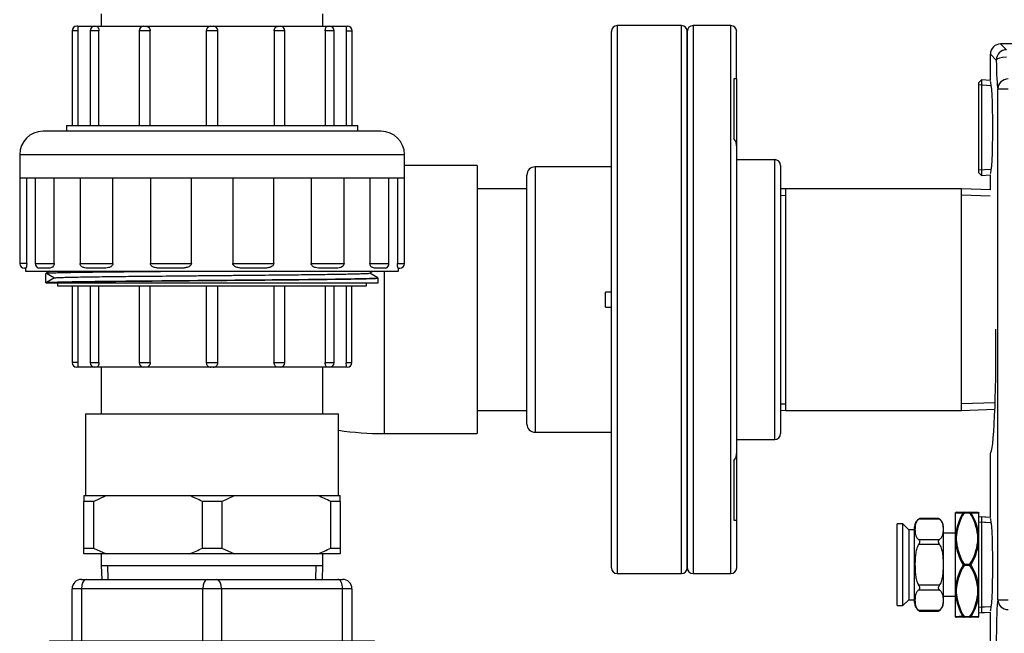
# Model space of a CAD drawing. Units: inches. Extents: x 4 to 224, y 5 to 46.
# Drawn here: x 164 to 175, y 18 to 25 of the extents above; entities that cross this region are included whole.
import ezdxf
from ezdxf.lldxf.tags import DXFTag

# ---------------------------------------------------------------- set-up
doc = ezdxf.new("R2010")
doc.units = ezdxf.units.IN
doc.header["$MEASUREMENT"] = 0
for name, color, linetype in [('BRS20013', 7, 'Continuous'), ('BRS20017', 7, 'Continuous'), ('BRS2400', 7, 'Continuous'), ('BRS2404', 7, 'Continuous'), ('COUPLING_BODY_A', 7, 'Continuous'), ('COUPLING_BOTTOM_', 7, 'Continuous'), ('COUPLING_TOP_B', 7, 'Continuous'), ('CPN0502', 7, 'Continuous'), ('PVC20027', 7, 'Continuous'), ('PVC20028_FLANGE', 7, 'Continuous'), ('PVC20028_NIPPLE', 7, 'Continuous'), ('PVC20038', 7, 'Continuous'), ('PVC40012', 7, 'Continuous'), ('PVC40055', 7, 'Continuous'), ('TST2300', 7, 'Continuous'), ('VAL20007_D', 7, 'Continuous'), ('WTR4400', 7, 'Continuous')]:
    doc.layers.add(name, color=color, linetype=linetype)
tags = doc.linetypes.add('HIDDEN2', pattern=[0.1875, 0.125, -0.0625]).pattern_tags.tags
tags[6:7] = [DXFTag(74, 4), DXFTag(75, 0), DXFTag(340, '0'), DXFTag(46, 0.0), DXFTag(50, 0.0), DXFTag(44, 0.0), DXFTag(45, 0.0)]
tags[4:5] = [DXFTag(74, 4), DXFTag(75, 0), DXFTag(340, '0'), DXFTag(46, 0.0), DXFTag(50, 0.0), DXFTag(44, 0.0), DXFTag(45, 0.0)]

# ---------------------------------------------------------------- blocks, each defined once
blk = doc.blocks.new('SE377')
at = {"layer": 'WTR4400', "color": 7, "linetype": 'Continuous'}
for p, q in [((176.361, 24.799), (174.707, 24.799)), ((174.707, 24.799), (174.77, 24.736)), ((174.66, 24.626), (174.597, 24.689)), ((174.597, 24.408), (174.597, 24.689)), ((174.677, 18.841), (174.677, 24.316)), ((174.677, 24.316), (174.787, 24.316)), ((174.597, 23.236), (174.597, 23.395)), ((174.597, 19.722), (174.597, 20.411)), ((174.677, 18.841), (174.787, 18.841)), ((174.597, 18.158), (174.597, 18.709))]:
    blk.add_line(p, q, dxfattribs=at)
for centre, major_axis, ratio, start_param, end_param in [((174.708, 24.689), (0.078, -0.078), 0.997265, 2.357564, 3.925621), ((174.77, 24.626), (-0.0778, -0.0778), 0.997265, 3.92836, 5.496418), ((174.77, 24.626), (-0.11, -0.002), 0.286349, 4.707903, 6.228535), ((174.683, 24.756), (0, -0.454), 0.052408, -1.280349, -0.244726), ((174.597, 23.902), (0, -0.494), 0.052408, 0.001638, 3.139955), ((174.787, 24.316), (-0.108, -0.023), 0.968952, 4.511783, 6.069899), ((174.597, 21.559), (0, -1.148), 0.052408, 0.001638, 1.729274), ((174.597, 19.216), (0, -0.494), 0.052408, 0.001638, 3.139955), ((174.683, 18.434), (0, -0.422), 0.052408, 3.405366, 6.019412), ((174.787, 18.841), (-0.108, 0.021), 0.96418, 0.198611, 1.755762)]:
    blk.add_ellipse(centre, major_axis=major_axis, ratio=ratio, start_param=start_param, end_param=end_param, dxfattribs=at)
blk = doc.blocks.new('SE384')
at = {"layer": 'BRS2400', "color": 7, "linetype": 'Continuous'}
for p, q in [((174.503, 19.728), (174.503, 18.703)), ((174.597, 19.722), (174.503, 19.728)), ((174.503, 18.703), (174.597, 18.709))]:
    blk.add_line(p, q, dxfattribs=at)
at = {"layer": 'BRS2400', "color": 7, "linetype": 'HIDDEN2'}
for p, q in [((174.594, 19.665), (174.503, 19.671)), ((174.594, 18.766), (174.503, 18.76))]:
    blk.add_line(p, q, dxfattribs=at)
blk = doc.blocks.new('SE385')
at = {"layer": 'BRS2400', "color": 7, "linetype": 'Continuous'}
for p, q in [((174.503, 24.414), (174.472, 24.385)), ((174.472, 23.418), (174.472, 24.385)), ((174.503, 24.414), (174.503, 23.389)), ((174.597, 24.408), (174.503, 24.414)), ((174.472, 23.418), (174.503, 23.389)), ((174.503, 23.389), (174.597, 23.395))]:
    blk.add_line(p, q, dxfattribs=at)
at = {"layer": 'BRS2400', "color": 7, "linetype": 'HIDDEN2'}
for p, q in [((174.594, 24.351), (174.472, 24.359)), ((174.594, 23.452), (174.472, 23.444))]:
    blk.add_line(p, q, dxfattribs=at)
blk = doc.blocks.new('SE409')
at = {"layer": 'VAL20007_D', "color": 7, "linetype": 'Continuous'}
for p, q in [((164.853, 19.059), (164.903, 19.059)), ((164.903, 19.059), (166.203, 19.059)), ((166.203, 19.059), (166.303, 19.059)), ((166.303, 19.059), (167.603, 19.059)), ((167.603, 19.059), (167.653, 19.059)), ((164.753, 18.399), (164.753, 18.959)), ((164.853, 18.959), (164.753, 18.959)), ((164.853, 18.959), (164.853, 18.399)), ((166.153, 18.959), (164.853, 18.959)), ((166.153, 18.399), (166.153, 18.959)), ((166.353, 18.959), (166.153, 18.959)), ((166.353, 18.959), (166.353, 18.399)), ((167.653, 18.959), (166.353, 18.959)), ((167.653, 18.399), (167.653, 18.959)), ((167.753, 18.959), (167.653, 18.959)), ((167.753, 18.959), (167.753, 18.399)), ((164.511, 18.399), (167.996, 18.399)), ((164.511, 18.399), (164.511, 18.299)), ((167.996, 18.299), (167.996, 18.399)), ((164.461, 18.286), (164.454, 18.286)), ((164.491, 18.286), (164.461, 18.286)), ((164.461, 18.286), (164.461, 17.936)), ((168.021, 18.299), (164.486, 18.299)), ((164.486, 18.299), (164.486, 18.286)), ((164.491, 18.286), (164.491, 17.936)), ((168.021, 17.924), (168.021, 18.299)), ((164.491, 17.936), (164.461, 17.936)), ((164.486, 17.936), (164.486, 17.924)), ((168.021, 17.924), (164.486, 17.924)), ((164.486, 17.924), (165.059, 17.076)), ((167.448, 17.076), (168.021, 17.924)), ((165.059, 17.076), (165.847, 17.076)), ((165.059, 17.076), (165.059, 16.746)), ((166.253, 17.076), (165.847, 17.076)), ((166.66, 17.076), (166.253, 17.076)), ((166.66, 17.076), (167.448, 17.076)), ((167.448, 16.611), (167.448, 17.076)), ((165.367, 16.826), (165.401, 16.894)), ((167.106, 16.894), (167.139, 16.826)), ((165.503, 16.809), (165.503, 16.746)), ((167.004, 16.809), (167.004, 16.709)), ((167.106, 16.864), (167.109, 16.857)), ((167.004, 16.709), (166.58, 16.709)), ((167.177, 16.709), (167.091, 16.659)), ((167.928, 15.409), (167.841, 15.359)), ((167.928, 15.209), (167.841, 15.259)), ((167.177, 13.909), (167.091, 13.959)), ((165.503, 13.871), (165.503, 13.809)), ((166.58, 13.909), (167.004, 13.909)), ((167.004, 13.909), (167.004, 13.809)), ((165.757, 13.612), (165.757, 13.559)), ((165.819, 13.559), (165.757, 13.559)), ((166.75, 13.559), (166.688, 13.559)), ((166.75, 13.559), (166.75, 13.612)), ((165.582, 13.509), (165.552, 13.509)), ((165.552, 13.509), (165.552, 13.309)), ((165.582, 13.509), (165.775, 13.509)), ((165.582, 13.509), (165.582, 13.309)), ((165.775, 13.509), (165.989, 13.509)), ((165.989, 13.509), (166.183, 13.509)), ((166.183, 13.309), (166.183, 13.509)), ((166.183, 13.509), (166.324, 13.509)), ((166.324, 13.509), (166.518, 13.509)), ((166.324, 13.509), (166.324, 13.309)), ((166.518, 13.509), (166.731, 13.509)), ((166.731, 13.509), (166.925, 13.509)), ((166.925, 13.309), (166.925, 13.509)), ((166.925, 13.509), (166.954, 13.509)), ((166.954, 13.309), (166.954, 13.509)), ((165.49, 13.184), (165.49, 13.309)), ((165.49, 13.309), (165.537, 13.309)), ((165.537, 13.184), (165.537, 13.309)), ((165.537, 13.309), (166.139, 13.309)), ((166.139, 13.184), (166.139, 13.309)), ((166.139, 13.309), (166.368, 13.309)), ((166.368, 13.184), (166.368, 13.309)), ((166.368, 13.309), (166.969, 13.309)), ((166.969, 13.184), (166.969, 13.309)), ((166.969, 13.309), (167.017, 13.309)), ((167.017, 13.184), (167.017, 13.309)), ((165.49, 13.184), (165.537, 13.184)), ((165.537, 13.184), (166.139, 13.184)), ((166.139, 13.184), (166.368, 13.184)), ((166.368, 13.184), (166.969, 13.184)), ((166.969, 13.184), (167.017, 13.184))]:
    blk.add_line(p, q, dxfattribs=at)
for centre, radius, start, end in [((164.853, 18.959), 0.1, 90, 180), ((167.653, 18.959), 0.1, 0, 90), ((166.26, 15.424), 1.703, 104.0388, 120.3114), ((166.246, 15.422), 1.705, 59.698, 75.9519), ((165.503, 16.609), 0.2, 90, 136.5675), ((167.004, 16.609), 0.2, 30, 90), ((167.004, 16.609), 0.1, 30, 90), ((167.755, 15.309), 0.1, 330, 30), ((167.755, 15.309), 0.2, 330, 30), ((167.004, 14.009), 0.1, 270, 330), ((165.503, 14.009), 0.2, 223.4325, 270), ((167.004, 14.009), 0.2, 270, 330), ((165.707, 13.559), 0.05, 270, 0), ((165.916, 14.598), 1.044, 264.6717, 275.3283), ((166.591, 14.597), 1.043, 264.6677, 275.3323), ((166.8, 13.559), 0.05, 180, 270)]:
    blk.add_arc(centre, radius, start, end, dxfattribs=at)
for centre, major_axis, ratio, start_param, end_param in [((164.903, 18.959), (0, 0.1), 0.5, 0, 1.570796), ((166.203, 18.959), (0, 0.1), 0.5, 0, 1.570796), ((166.303, 18.959), (0, 0.1), 0.5, 4.712389, 6.283185), ((167.603, 18.959), (0, -0.1), 0.5, 1.570796, 3.141593), ((165.83, 17.076), (0.0116, -0.0486), 0.331834, 0, 1.491477), ((166.677, 17.076), (-0.0116, -0.0486), 0.331834, 4.791708, 6.283185), ((165.775, 13.559), (0, 0.05), 0.874906, 3.141593, 4.712389), ((165.989, 13.559), (0, -0.05), 0.484292, 0, 1.549115), ((166.518, 13.559), (0, -0.05), 0.484292, 4.73407, 6.283185), ((166.731, 13.559), (0, -0.05), 0.874906, 4.712389, 6.283185)]:
    blk.add_ellipse(centre, major_axis=major_axis, ratio=ratio, start_param=start_param, end_param=end_param, dxfattribs=at)
for points in [[(165.401, 16.894), (165.403, 16.89), (165.404, 16.886), (165.406, 16.878), (165.407, 16.874), (165.406, 16.867), (165.405, 16.864), (165.402, 16.859), (165.4, 16.857), (165.397, 16.855)], [(167.109, 16.855), (167.107, 16.857), (167.105, 16.859), (167.102, 16.864), (167.101, 16.867), (167.1, 16.874), (167.1, 16.878), (167.102, 16.886), (167.104, 16.89), (167.106, 16.894)]]:
    blk.add_open_spline(points, degree=3, knots=[0, 0, 0, 0, 0.25, 0.25, 0.5, 0.5, 0.75, 0.75, 1, 1, 1, 1], dxfattribs=at)
blk = doc.blocks.new('SE413')
at = {"layer": 'COUPLING_BODY_A', "color": 7, "linetype": 'Continuous'}
for p, q in [((168.066, 23.863), (164.441, 23.863)), ((164.191, 23.613), (168.316, 23.613)), ((164.191, 23.613), (164.191, 23.363)), ((168.316, 23.363), (168.316, 23.613)), ((164.191, 23.363), (164.395, 23.363)), ((164.191, 23.363), (164.191, 22.444)), ((164.266, 22.444), (164.266, 23.363)), ((164.358, 23.363), (164.358, 22.444)), ((164.395, 23.363), (164.967, 23.363)), ((164.561, 22.444), (164.561, 23.363)), ((164.838, 23.363), (164.838, 22.444)), ((164.967, 23.363), (165.794, 23.363)), ((165.191, 22.444), (165.191, 23.363)), ((165.592, 23.363), (165.592, 22.444)), ((165.794, 23.363), (166.712, 23.363)), ((166.031, 22.444), (166.031, 23.363)), ((166.476, 23.363), (166.476, 22.444)), ((166.712, 23.363), (167.539, 23.363)), ((166.915, 22.444), (166.915, 23.363)), ((167.316, 23.363), (167.316, 22.444)), ((167.539, 23.363), (168.112, 23.363)), ((167.669, 22.444), (167.669, 23.363)), ((167.946, 23.363), (167.946, 22.444)), ((168.112, 23.363), (168.316, 23.363)), ((168.149, 22.444), (168.149, 23.363)), ((168.241, 23.363), (168.241, 22.444)), ((168.316, 22.444), (168.316, 23.363)), ((164.266, 22.444), (164.191, 22.444)), ((164.256, 22.394), (164.241, 22.394)), ((164.253, 22.394), (164.253, 22.363)), ((164.358, 22.444), (164.561, 22.444)), ((164.496, 22.394), (164.411, 22.394)), ((164.838, 22.444), (165.191, 22.444)), ((165.084, 22.394), (164.932, 22.394)), ((165.592, 22.444), (166.031, 22.444)), ((165.904, 22.394), (165.714, 22.394)), ((166.476, 22.444), (166.915, 22.444)), ((166.793, 22.394), (166.603, 22.394)), ((167.316, 22.444), (167.669, 22.444)), ((167.575, 22.394), (167.423, 22.394)), ((167.946, 22.444), (168.149, 22.444)), ((168.095, 22.394), (168.011, 22.394)), ((168.241, 22.444), (168.316, 22.444)), ((168.251, 22.394), (168.266, 22.394)), ((168.253, 22.363), (168.253, 22.394)), ((164.253, 22.363), (168.253, 22.363))]:
    blk.add_line(p, q, dxfattribs=at)
for centre, radius, start, end in [((164.441, 23.613), 0.25, 90, 180), ((168.066, 23.613), 0.25, 0, 90), ((164.241, 22.444), 0.05, 180, 270), ((164.408, 22.444), 0.05, 180, 251.6071), ((168.099, 22.444), 0.05, 288.5553, 0), ((168.266, 22.444), 0.05, 270, 0)]:
    blk.add_arc(centre, radius, start, end, dxfattribs=at)
for points, knots in [([(164.266, 22.444), (164.266, 22.438), (164.266, 22.432), (164.265, 22.422), (164.265, 22.418), (164.263, 22.408), (164.262, 22.404), (164.26, 22.398), (164.259, 22.396), (164.257, 22.394), (164.256, 22.394), (164.256, 22.394)], [0, 0, 0, 0, 0.125, 0.125, 0.25, 0.25, 0.5, 0.5, 0.75, 0.75, 1, 1, 1, 1]), ([(164.411, 22.394), (164.407, 22.394), (164.402, 22.394), (164.396, 22.396), (164.394, 22.396), (164.392, 22.397)], [0, 0, 0, 0, 0.25, 0.25, 0.3430901, 0.3430901, 0.3430901, 0.3430901]), ([(164.561, 22.444), (164.561, 22.438), (164.559, 22.432), (164.555, 22.422), (164.553, 22.418), (164.545, 22.408), (164.538, 22.404), (164.526, 22.398), (164.52, 22.396), (164.508, 22.394), (164.502, 22.394), (164.496, 22.394)], [0, 0, 0, 0, 0.125, 0.125, 0.25, 0.25, 0.5, 0.5, 0.75, 0.75, 1, 1, 1, 1]), ([(164.932, 22.394), (164.923, 22.394), (164.913, 22.394), (164.895, 22.396), (164.886, 22.398), (164.873, 22.402), (164.869, 22.404), (164.86, 22.408), (164.856, 22.411), (164.849, 22.418), (164.845, 22.422), (164.84, 22.432), (164.838, 22.438), (164.838, 22.444)], [0, 0, 0, 0, 0.25, 0.25, 0.5, 0.5, 0.625, 0.625, 0.75, 0.75, 0.875, 0.875, 1, 1, 1, 1]), ([(165.191, 22.444), (165.191, 22.438), (165.188, 22.432), (165.182, 22.422), (165.178, 22.418), (165.165, 22.408), (165.155, 22.404), (165.134, 22.398), (165.124, 22.396), (165.104, 22.394), (165.094, 22.394), (165.084, 22.394)], [0, 0, 0, 0, 0.125, 0.125, 0.25, 0.25, 0.5, 0.5, 0.75, 0.75, 1, 1, 1, 1]), ([(165.714, 22.394), (165.702, 22.394), (165.69, 22.394), (165.667, 22.396), (165.655, 22.398), (165.638, 22.402), (165.632, 22.404), (165.621, 22.408), (165.615, 22.411), (165.606, 22.418), (165.601, 22.422), (165.594, 22.432), (165.592, 22.438), (165.592, 22.444)], [0, 0, 0, 0, 0.25, 0.25, 0.5, 0.5, 0.625, 0.625, 0.75, 0.75, 0.875, 0.875, 1, 1, 1, 1]), ([(166.031, 22.444), (166.031, 22.438), (166.028, 22.432), (166.021, 22.422), (166.016, 22.418), (166, 22.408), (165.988, 22.404), (165.965, 22.398), (165.952, 22.396), (165.928, 22.394), (165.916, 22.394), (165.904, 22.394)], [0, 0, 0, 0, 0.125, 0.125, 0.25, 0.25, 0.5, 0.5, 0.75, 0.75, 1, 1, 1, 1]), ([(166.603, 22.394), (166.591, 22.394), (166.579, 22.394), (166.554, 22.396), (166.542, 22.398), (166.524, 22.402), (166.518, 22.404), (166.507, 22.408), (166.501, 22.411), (166.491, 22.418), (166.486, 22.422), (166.478, 22.432), (166.476, 22.438), (166.476, 22.444)], [0, 0, 0, 0, 0.25, 0.25, 0.5, 0.5, 0.625, 0.625, 0.75, 0.75, 0.875, 0.875, 1, 1, 1, 1]), ([(166.915, 22.444), (166.915, 22.438), (166.913, 22.432), (166.906, 22.422), (166.901, 22.418), (166.886, 22.408), (166.875, 22.404), (166.852, 22.398), (166.84, 22.396), (166.817, 22.394), (166.805, 22.394), (166.793, 22.394)], [0, 0, 0, 0, 0.125, 0.125, 0.25, 0.25, 0.5, 0.5, 0.75, 0.75, 1, 1, 1, 1]), ([(167.423, 22.394), (167.413, 22.394), (167.403, 22.394), (167.383, 22.396), (167.372, 22.398), (167.357, 22.402), (167.352, 22.404), (167.342, 22.408), (167.338, 22.411), (167.329, 22.418), (167.325, 22.422), (167.318, 22.432), (167.316, 22.438), (167.316, 22.444)], [0, 0, 0, 0, 0.25, 0.25, 0.5, 0.5, 0.625, 0.625, 0.75, 0.75, 0.875, 0.875, 1, 1, 1, 1]), ([(167.669, 22.444), (167.669, 22.438), (167.667, 22.432), (167.661, 22.422), (167.658, 22.418), (167.647, 22.408), (167.638, 22.404), (167.621, 22.398), (167.612, 22.396), (167.593, 22.394), (167.584, 22.394), (167.575, 22.394)], [0, 0, 0, 0, 0.125, 0.125, 0.25, 0.25, 0.5, 0.5, 0.75, 0.75, 1, 1, 1, 1]), ([(168.011, 22.394), (168.005, 22.394), (167.999, 22.394), (167.987, 22.396), (167.981, 22.398), (167.972, 22.402), (167.968, 22.404), (167.962, 22.408), (167.959, 22.411), (167.954, 22.418), (167.951, 22.422), (167.947, 22.432), (167.946, 22.438), (167.946, 22.444)], [0, 0, 0, 0, 0.25, 0.25, 0.5, 0.5, 0.625, 0.625, 0.75, 0.75, 0.875, 0.875, 1, 1, 1, 1]), ([(168.115, 22.397), (168.113, 22.396), (168.111, 22.396), (168.105, 22.394), (168.1, 22.394), (168.095, 22.394)], [0.6575294, 0.6575294, 0.6575294, 0.6575294, 0.75, 0.75, 1, 1, 1, 1]), ([(168.251, 22.394), (168.25, 22.394), (168.25, 22.394), (168.248, 22.396), (168.247, 22.398), (168.246, 22.402), (168.245, 22.404), (168.244, 22.408), (168.243, 22.411), (168.242, 22.418), (168.242, 22.422), (168.241, 22.432), (168.241, 22.438), (168.241, 22.444)], [0, 0, 0, 0, 0.25, 0.25, 0.5, 0.5, 0.625, 0.625, 0.75, 0.75, 0.875, 0.875, 1, 1, 1, 1])]:
    blk.add_open_spline(points, degree=3, knots=knots, dxfattribs=at)
blk = doc.blocks.new('SE414')
at = {"layer": 'COUPLING_TOP_B', "color": 7, "linetype": 'Continuous'}
for p, q in [((164.817, 24.938), (164.753, 24.938)), ((164.753, 24.938), (164.753, 23.925)), ((164.815, 24.988), (164.803, 24.988)), ((164.815, 24.988), (164.996, 24.988)), ((164.817, 23.925), (164.817, 24.938)), ((165.04, 24.938), (164.946, 24.938)), ((164.946, 24.938), (164.946, 23.925)), ((164.996, 24.988), (165.014, 24.988)), ((165.014, 24.988), (165.524, 24.988)), ((165.04, 23.925), (165.04, 24.938)), ((165.589, 24.938), (165.472, 24.938)), ((165.472, 24.938), (165.472, 23.925)), ((165.522, 24.988), (165.545, 24.988)), ((165.545, 24.988), (166.241, 24.988)), ((165.589, 23.925), (165.589, 24.938)), ((166.316, 24.938), (166.191, 24.938)), ((166.191, 24.938), (166.191, 23.925)), ((166.241, 24.988), (166.266, 24.988)), ((166.266, 24.988), (166.962, 24.988)), ((166.316, 23.925), (166.316, 24.938)), ((166.918, 24.938), (166.918, 23.925)), ((167.035, 24.938), (166.918, 24.938)), ((166.962, 24.988), (166.985, 24.988)), ((166.983, 24.988), (167.492, 24.988)), ((167.035, 23.925), (167.035, 24.938)), ((167.466, 24.938), (167.466, 23.925)), ((167.561, 24.938), (167.466, 24.938)), ((167.492, 24.988), (167.511, 24.988)), ((167.511, 24.988), (167.691, 24.988)), ((167.561, 23.925), (167.561, 24.938)), ((167.69, 24.938), (167.69, 23.925)), ((167.69, 24.938), (167.754, 24.938)), ((167.691, 24.988), (167.704, 24.988)), ((167.754, 23.925), (167.754, 24.938)), ((164.691, 23.925), (167.816, 23.925)), ((164.691, 23.925), (164.691, 23.863)), ((167.816, 23.863), (167.816, 23.925))]:
    blk.add_line(p, q, dxfattribs=at)
for centre, radius, start, end in [((164.803, 24.938), 0.05, 90, 180), ((164.036, 24.943), 0.781, 359.6588, 3.3288), ((164.996, 24.938), 0.05, 90, 180), ((165.522, 24.938), 0.05, 90, 180), ((166.241, 24.938), 0.05, 90.0025, 180.0143), ((166.266, 24.938), 0.05, 359.9851, 89.9982), ((166.985, 24.938), 0.05, 0, 90), ((167.511, 24.938), 0.05, 0, 90), ((168.494, 24.942), 0.804, 176.7231, 180.2893), ((167.704, 24.938), 0.05, 0, 90)]:
    blk.add_arc(centre, radius, start, end, dxfattribs=at)
for points, knots in [([(165.014, 24.988), (165.018, 24.988), (165.021, 24.987), (165.027, 24.982), (165.03, 24.978), (165.035, 24.969), (165.037, 24.963), (165.04, 24.951), (165.04, 24.945), (165.04, 24.938)], [0, 0, 0, 0, 0.25, 0.25, 0.5, 0.5, 0.75, 0.75, 1, 1, 1, 1]), ([(165.545, 24.988), (165.551, 24.988), (165.557, 24.987), (165.567, 24.982), (165.572, 24.978), (165.58, 24.969), (165.584, 24.963), (165.588, 24.951), (165.589, 24.945), (165.589, 24.938)], [0, 0, 0, 0, 0.25, 0.25, 0.5, 0.5, 0.75, 0.75, 1, 1, 1, 1]), ([(166.918, 24.938), (166.918, 24.945), (166.919, 24.951), (166.922, 24.96), (166.923, 24.963), (166.927, 24.968), (166.929, 24.971), (166.935, 24.978), (166.94, 24.982), (166.95, 24.987), (166.956, 24.988), (166.962, 24.988)], [0, 0, 0, 0, 0.25, 0.25, 0.375, 0.375, 0.5, 0.5, 0.75, 0.75, 1, 1, 1, 1]), ([(167.466, 24.938), (167.466, 24.945), (167.467, 24.951), (167.469, 24.96), (167.47, 24.963), (167.472, 24.968), (167.473, 24.971), (167.477, 24.978), (167.479, 24.982), (167.486, 24.987), (167.489, 24.988), (167.492, 24.988)], [0, 0, 0, 0, 0.25, 0.25, 0.375, 0.375, 0.5, 0.5, 0.75, 0.75, 1, 1, 1, 1])]:
    blk.add_open_spline(points, degree=3, knots=knots, dxfattribs=at)
blk = doc.blocks.new('SE415')
at = {"layer": 'COUPLING_BOTTOM_', "color": 7, "linetype": 'Continuous'}
for p, q in [((164.478, 22.341), (164.472, 22.338)), ((164.472, 22.238), (164.472, 22.338)), ((164.515, 22.363), (164.478, 22.341)), ((164.478, 22.341), (164.564, 22.291)), ((164.565, 22.291), (164.478, 22.241)), ((167.942, 22.341), (167.98, 22.363)), ((168.029, 22.291), (167.943, 22.341)), ((168.035, 22.238), (168.035, 22.288)), ((164.472, 22.238), (168.035, 22.238)), ((164.597, 22.238), (164.597, 22.207)), ((164.597, 22.207), (167.91, 22.207)), ((164.753, 22.207), (164.753, 21.382)), ((164.817, 21.382), (164.817, 22.207)), ((164.946, 22.207), (164.946, 21.382)), ((165.041, 21.382), (165.041, 22.207)), ((165.472, 22.207), (165.472, 21.382)), ((165.589, 21.382), (165.589, 22.207)), ((166.191, 22.207), (166.191, 21.382)), ((166.316, 21.382), (166.316, 22.207)), ((166.917, 22.207), (166.917, 21.382)), ((167.035, 21.382), (167.035, 22.207)), ((167.466, 22.207), (167.466, 21.382)), ((167.561, 21.382), (167.561, 22.207)), ((167.69, 22.207), (167.69, 21.382)), ((167.753, 21.382), (167.753, 22.207)), ((167.91, 22.207), (167.91, 22.238)), ((164.817, 21.382), (164.753, 21.382)), ((164.816, 21.332), (164.803, 21.332)), ((164.996, 21.332), (164.816, 21.332)), ((164.946, 21.382), (165.041, 21.382)), ((165.015, 21.332), (164.996, 21.332)), ((165.524, 21.332), (165.015, 21.332)), ((165.472, 21.382), (165.589, 21.382)), ((165.546, 21.332), (165.522, 21.332)), ((166.241, 21.332), (165.546, 21.332)), ((166.191, 21.382), (166.316, 21.382)), ((166.266, 21.332), (166.241, 21.332)), ((166.961, 21.332), (166.266, 21.332)), ((166.917, 21.382), (167.035, 21.382)), ((166.985, 21.332), (166.961, 21.332)), ((167.492, 21.332), (166.983, 21.332)), ((167.466, 21.382), (167.561, 21.382)), ((167.511, 21.332), (167.492, 21.332)), ((167.691, 21.332), (167.511, 21.332)), ((167.69, 21.382), (167.753, 21.382)), ((167.703, 21.332), (167.691, 21.332))]:
    blk.add_line(p, q, dxfattribs=at)
for centre, radius, start, end in [((164.803, 21.382), 0.05, 180, 270), ((164.014, 21.378), 0.803, 356.7219, 0.2894), ((164.996, 21.382), 0.05, 180, 270), ((165.522, 21.382), 0.05, 180, 270), ((166.241, 21.382), 0.05, 179.9851, 269.9982), ((166.266, 21.382), 0.05, 270.0025, 0.0143), ((166.985, 21.382), 0.05, 270, 0), ((167.511, 21.382), 0.05, 270, 0), ((168.47, 21.377), 0.781, 179.6587, 183.33), ((167.703, 21.382), 0.05, 270, 0)]:
    blk.add_arc(centre, radius, start, end, dxfattribs=at)
for points, weights, knots in [([(164.472, 22.238), (164.491, 22.246), (165.363, 22.255), (166.253, 22.263), (167.144, 22.271), (168.035, 22.28), (168.035, 22.288), (168.035, 22.288), (168.034, 22.288)], [0.995210266274, 0.86846468266, 1, 0.866025403784, 1, 0.866025403784, 1, 0.998123501312, 0.99629956852], [0.0030345, 0.0030345, 0.0030345, 0.1666667, 0.1666667, 0.3333333, 0.3333333, 0.5, 0.5, 0.5023344, 0.5023344, 0.5023344]), ([(164.478, 22.341), (164.492, 22.35), (165.366, 22.358), (165.62, 22.36), (165.908, 22.363)], [0.996258810265, 0.867922872305, 1, 0.957585495997, 0.94202668256], [0.00051405, 0.00051405, 0.00051405, 0.03629539, 0.03629539, 0.047786, 0.047786, 0.047786]), ([(164.478, 22.241), (164.496, 22.25), (165.366, 22.258), (166.253, 22.266), (167.141, 22.274), (168.029, 22.283), (168.029, 22.291), (168.029, 22.291), (168.029, 22.291)], [0.99527712392, 0.868429999875, 1, 0.866025403784, 1, 0.866025403784, 1, 0.998159986129, 0.996370513946], [0.0029914, 0.0029914, 0.0029914, 0.1666667, 0.1666667, 0.3333333, 0.3333333, 0.5, 0.5, 0.502289, 0.502289, 0.502289]), ([(164.565, 22.291), (164.579, 22.3), (165.409, 22.308), (166.253, 22.316), (167.098, 22.324), (167.928, 22.333), (167.942, 22.341)], [0.996151948025, 0.867977884271, 1, 0.866025403784, 1, 0.867979117706, 0.996149553079], [0.00047701, 0.00047701, 0.00047701, 0.03273139, 0.03273139, 0.06546278, 0.06546278, 0.09771686, 0.09771686, 0.09771686])]:
    blk.add_rational_spline(points, weights, degree=2, knots=knots, dxfattribs=at)
for points, knots in [([(165.041, 21.382), (165.041, 21.375), (165.04, 21.369), (165.038, 21.36), (165.037, 21.357), (165.035, 21.351), (165.034, 21.349), (165.031, 21.342), (165.028, 21.338), (165.022, 21.333), (165.018, 21.332), (165.015, 21.332)], [0, 0, 0, 0, 0.25, 0.25, 0.375, 0.375, 0.5, 0.5, 0.75, 0.75, 1, 1, 1, 1]), ([(165.589, 21.382), (165.589, 21.375), (165.588, 21.369), (165.585, 21.36), (165.584, 21.357), (165.58, 21.351), (165.579, 21.349), (165.572, 21.342), (165.568, 21.338), (165.557, 21.333), (165.551, 21.332), (165.546, 21.332)], [0, 0, 0, 0, 0.25, 0.25, 0.375, 0.375, 0.5, 0.5, 0.75, 0.75, 1, 1, 1, 1]), ([(166.961, 21.332), (166.956, 21.332), (166.95, 21.333), (166.939, 21.338), (166.934, 21.342), (166.926, 21.351), (166.923, 21.356), (166.919, 21.369), (166.917, 21.375), (166.917, 21.382)], [0, 0, 0, 0, 0.25, 0.25, 0.5, 0.5, 0.75, 0.75, 1, 1, 1, 1]), ([(167.492, 21.332), (167.489, 21.332), (167.485, 21.333), (167.479, 21.338), (167.476, 21.342), (167.471, 21.351), (167.469, 21.356), (167.467, 21.369), (167.466, 21.375), (167.466, 21.382)], [0, 0, 0, 0, 0.25, 0.25, 0.5, 0.5, 0.75, 0.75, 1, 1, 1, 1])]:
    blk.add_open_spline(points, degree=3, knots=knots, dxfattribs=at)
blk = doc.blocks.new('SE416')
at = {"layer": 'PVC40012', "color": 7, "linetype": 'Continuous'}
for p, q in [((165.066, 25.121), (165.066, 24.988)), ((167.441, 24.988), (167.441, 25.121))]:
    blk.add_line(p, q, dxfattribs=at)
blk = doc.blocks.new('SE429')
at = {"layer": 'PVC20027', "color": 7, "linetype": 'Continuous'}
for p, q in [((169.097, 23.496), (168.316, 23.496)), ((169.097, 23.496), (169.097, 20.621)), ((168.097, 22.363), (168.097, 20.621)), ((168.097, 20.621), (169.097, 20.621))]:
    blk.add_line(p, q, dxfattribs=at)
blk.add_arc((168.097, 23.902), 3.281, 261.4338, 270, dxfattribs=at)
blk = doc.blocks.new('SE430')
at = {"layer": 'PVC40055', "color": 7, "linetype": 'Continuous'}
for p, q in [((169.629, 23.246), (169.097, 23.246)), ((169.097, 20.871), (169.629, 20.871))]:
    blk.add_line(p, q, dxfattribs=at)
blk = doc.blocks.new('SE431')
at = {"layer": 'PVC20028_FLANGE', "color": 7, "linetype": 'Continuous'}
for p, q in [((170.535, 19.183), (170.535, 24.933)), ((170.597, 24.996), (170.597, 19.121)), ((171.285, 24.996), (170.597, 24.996)), ((171.285, 19.121), (171.285, 24.996)), ((171.347, 24.933), (171.347, 19.183)), ((170.597, 19.121), (171.285, 19.121))]:
    blk.add_line(p, q, dxfattribs=at)
for centre, start, end in [((170.597, 24.933), 90, 180), ((171.285, 24.933), 0, 90), ((170.597, 19.183), 180, 270), ((171.285, 19.183), 270, 0)]:
    blk.add_arc(centre, 0.0625, start, end, dxfattribs=at)
blk = doc.blocks.new('SE432')
at = {"layer": 'PVC20028_NIPPLE', "color": 7, "linetype": 'Continuous'}
for p, q in [((169.716, 23.48), (169.716, 20.637)), ((170.535, 23.48), (169.716, 23.48)), ((169.629, 20.724), (169.629, 23.393)), ((170.472, 21.978), (170.472, 22.138)), ((170.535, 22.138), (170.472, 22.138)), ((170.472, 21.978), (170.535, 21.978)), ((169.716, 20.637), (170.535, 20.637))]:
    blk.add_line(p, q, dxfattribs=at)
for centre, start, end in [((169.716, 23.393), 90, 180), ((169.716, 20.724), 180, 270)]:
    blk.add_arc(centre, 0.0875, start, end, dxfattribs=at)
blk = doc.blocks.new('SE438')
at = {"layer": 'PVC20038', "color": 7, "linetype": 'Continuous'}
for p, q in [((165.066, 21.332), (165.066, 20.832)), ((167.441, 20.832), (167.441, 21.332)), ((164.898, 20.832), (167.608, 20.832)), ((164.898, 20.832), (164.898, 19.958)), ((167.608, 19.958), (167.608, 20.832)), ((164.878, 19.957), (165.119, 19.957)), ((164.878, 19.957), (164.878, 19.894)), ((164.898, 19.958), (167.608, 19.958)), ((164.982, 19.894), (165.119, 19.957)), ((165.019, 19.958), (165.019, 19.957)), ((165.119, 19.957), (166.012, 19.957)), ((166.012, 19.957), (166.494, 19.957)), ((166.357, 19.894), (166.494, 19.957)), ((166.494, 19.957), (167.387, 19.957)), ((167.387, 19.957), (167.628, 19.957)), ((167.488, 19.957), (167.488, 19.958)), ((167.628, 19.894), (167.628, 19.957)), ((164.878, 19.395), (164.878, 19.894)), ((164.982, 19.894), (164.878, 19.894)), ((164.982, 19.894), (164.982, 19.395)), ((166.15, 19.395), (166.15, 19.894)), ((166.357, 19.894), (166.15, 19.894)), ((166.357, 19.894), (166.357, 19.395)), ((167.525, 19.395), (167.525, 19.894)), ((167.628, 19.894), (167.525, 19.894)), ((167.628, 19.894), (167.628, 19.395)), ((164.878, 19.395), (164.982, 19.395)), ((164.878, 19.332), (164.878, 19.395)), ((165.119, 19.332), (164.878, 19.332)), ((164.982, 19.395), (165.119, 19.332)), ((165.066, 19.332), (165.066, 19.207)), ((166.012, 19.332), (165.119, 19.332)), ((166.494, 19.332), (166.012, 19.332)), ((166.15, 19.395), (166.357, 19.395)), ((166.357, 19.395), (166.494, 19.332)), ((167.387, 19.332), (166.494, 19.332)), ((167.628, 19.332), (167.387, 19.332)), ((167.441, 19.207), (167.441, 19.332)), ((167.525, 19.395), (167.628, 19.395)), ((167.628, 19.395), (167.628, 19.332)), ((165.066, 19.207), (167.441, 19.207)), ((165.066, 19.207), (165.071, 19.059)), ((167.436, 19.059), (167.441, 19.207))]:
    blk.add_line(p, q, dxfattribs=at)
at = {"layer": 'PVC20038', "color": 7, "linetype": 'HIDDEN2'}
for p, q in [((165.14, 19.061), (165.136, 19.207)), ((167.367, 19.061), (167.371, 19.207))]:
    blk.add_line(p, q, dxfattribs=at)
at = {"layer": 'PVC20038', "color": 7, "linetype": 'Continuous'}
for centre, start, end in [((165.341, 18.309), 62.9526, 67.8267), ((166.716, 18.309), 62.9526, 67.8267), ((165.341, 20.979), 292.1733, 297.0474), ((166.716, 20.979), 292.1733, 297.0474)]:
    blk.add_arc(centre, 1.779, start, end, dxfattribs=at)
blk = doc.blocks.new('SE439')
at = {"layer": 'BRS20013', "color": 7, "linetype": 'Continuous'}
blk.add_open_spline([(171.846, 19.693), (171.852, 19.693), (171.857, 19.692), (171.864, 19.692), (171.867, 19.692), (171.87, 19.692), (171.871, 19.692), (171.871, 19.692)], degree=3, knots=[0, 0, 0, 0, 0.25, 0.25, 0.5, 0.5, 0.540206, 0.540206, 0.540206, 0.540206], dxfattribs=at)
blk.add_open_spline([(171.876, 19.692), (171.877, 19.692), (171.877, 19.693), (171.877, 19.693)], degree=3, dxfattribs=at)
blk = doc.blocks.new('SE440')
at = {"layer": 'BRS20013', "color": 7, "linetype": 'Continuous'}
for p, q in [((171.347, 19.183), (171.347, 24.933)), ((171.41, 24.996), (171.41, 19.121)), ((171.815, 24.996), (171.41, 24.996)), ((171.815, 19.121), (171.815, 24.996)), ((171.877, 24.424), (171.877, 24.933)), ((171.846, 24.424), (171.846, 23.786)), ((171.877, 24.424), (171.877, 23.692)), ((171.877, 23.693), (171.877, 20.424)), ((172.285, 23.558), (171.877, 23.558)), ((172.285, 20.558), (172.285, 23.558)), ((172.347, 23.496), (172.347, 20.621)), ((171.877, 20.558), (172.285, 20.558)), ((171.877, 20.424), (171.877, 19.693)), ((171.846, 20.33), (171.846, 19.693)), ((171.877, 19.693), (171.877, 19.183)), ((171.41, 19.121), (171.815, 19.121))]:
    blk.add_line(p, q, dxfattribs=at)
for centre, radius, start, end in [((171.41, 24.933), 0.0625, 90, 180), ((171.815, 24.933), 0.0625, 0, 90), ((171.733, 23.696), 0.145, 358.4858, 38.3788), ((172.285, 23.496), 0.0625, 0, 90), ((172.285, 20.621), 0.0625, 270, 0), ((171.733, 20.42), 0.145, 321.6211, 1.5142), ((171.41, 19.183), 0.0625, 180, 270), ((171.815, 19.183), 0.0625, 270, 0)]:
    blk.add_arc(centre, radius, start, end, dxfattribs=at)
blk.add_open_spline([(171.877, 24.424), (171.877, 24.424), (171.877, 24.425), (171.874, 24.425), (171.872, 24.425), (171.867, 24.425), (171.864, 24.425), (171.857, 24.424), (171.852, 24.424), (171.846, 24.424)], degree=3, knots=[0, 0, 0, 0, 0.25, 0.25, 0.5, 0.5, 0.75, 0.75, 1, 1, 1, 1], dxfattribs=at)
blk = doc.blocks.new('SE441')
at = {"layer": 'BRS20017', "color": 7, "linetype": 'Continuous'}
for p, q in [((172.406, 23.246), (172.347, 23.244)), ((172.406, 20.871), (172.406, 23.246)), ((174.289, 23.246), (172.406, 23.246)), ((174.289, 20.871), (174.289, 23.246)), ((174.597, 23.236), (174.289, 23.246)), ((172.347, 20.873), (172.406, 20.871)), ((172.406, 20.871), (174.289, 20.871)), ((174.289, 20.871), (174.646, 20.882))]:
    blk.add_line(p, q, dxfattribs=at)
at = {"layer": 'BRS20017', "color": 7, "linetype": 'HIDDEN2'}
for p, q in [((172.35, 23.175), (172.406, 23.176)), ((174.595, 23.167), (174.289, 23.176)), ((172.35, 20.942), (172.406, 20.941)), ((174.644, 20.952), (174.289, 20.941))]:
    blk.add_line(p, q, dxfattribs=at)
blk = doc.blocks.new('SE473')
at = {"layer": 'BRS2404', "color": 7, "linetype": 'Continuous'}
for p, q in [((174.222, 19.774), (174.222, 19.775)), ((174.222, 19.532), (174.222, 19.774)), ((174.233, 19.778), (174.316, 19.778)), ((174.316, 19.778), (174.378, 19.778)), ((174.316, 19.77), (174.316, 19.778)), ((174.378, 19.77), (174.316, 19.77)), ((174.378, 19.778), (174.461, 19.778)), ((174.378, 19.778), (174.378, 19.77)), ((174.472, 19.775), (174.472, 19.774)), ((174.472, 19.532), (174.472, 19.774)), ((174.597, 19.722), (174.472, 19.73)), ((174.222, 19.458), (174.222, 19.532)), ((174.472, 19.458), (174.472, 19.532)), ((174.222, 18.974), (174.222, 19.458)), ((174.472, 18.974), (174.472, 19.458)), ((174.316, 19.223), (174.378, 19.223)), ((174.316, 19.223), (174.316, 19.208)), ((174.378, 19.208), (174.378, 19.223)), ((174.378, 19.208), (174.316, 19.208)), ((174.222, 18.9), (174.222, 18.974)), ((174.222, 18.658), (174.222, 18.9)), ((174.472, 18.9), (174.472, 18.974)), ((174.472, 18.658), (174.472, 18.9)), ((174.472, 18.701), (174.597, 18.709)), ((174.222, 18.658), (174.222, 18.656)), ((174.316, 18.653), (174.233, 18.653)), ((174.316, 18.661), (174.378, 18.661)), ((174.316, 18.653), (174.316, 18.661)), ((174.378, 18.653), (174.316, 18.653)), ((174.378, 18.661), (174.378, 18.653)), ((174.461, 18.653), (174.378, 18.653)), ((174.472, 18.656), (174.472, 18.658))]:
    blk.add_line(p, q, dxfattribs=at)
at = {"layer": 'BRS2404', "color": 7, "linetype": 'HIDDEN2'}
for p, q in [((174.594, 19.665), (174.472, 19.673)), ((174.594, 18.766), (174.472, 18.758))]:
    blk.add_line(p, q, dxfattribs=at)
at = {"layer": 'BRS2404', "color": 7, "linetype": 'Continuous'}
for centre, radius, start, end in [((174.551, 36.255), 16.485, 268.8563, 269.1448), ((174.819, 19.46), 0.601, 148.7337, 173.1925), ((174.797, 19.469), 0.568, 147.9253, 173.5056), ((173.897, 19.469), 0.568, 6.4947, 32.0745), ((174.136, 36.651), 16.881, 270.8586, 271.1403), ((173.899, 19.468), 0.577, 6.298, 31.7758), ((174.583, 19.497), 0.352, 174.0903, 185.9097), ((174.112, 19.497), 0.352, 354.0903, 5.9097), ((174.804, 19.522), 0.585, 186.3094, 211.5529), ((174.797, 19.525), 0.568, 186.4947, 212.0745), ((173.897, 19.525), 0.568, 327.9253, 353.5056), ((173.867, 19.53), 0.61, 328.9573, 353.1804), ((174.828, 18.901), 0.61, 148.9573, 173.1804), ((173.891, 18.909), 0.585, 6.3094, 31.5529), ((174.797, 18.906), 0.568, 147.9253, 173.5056), ((173.897, 18.906), 0.568, 6.4947, 32.0745), ((174.796, 18.963), 0.577, 186.298, 211.7758), ((174.583, 18.934), 0.352, 174.0903, 185.9097), ((174.797, 18.962), 0.568, 186.4947, 212.0745), ((173.897, 18.962), 0.568, 327.9253, 353.5056), ((173.876, 18.971), 0.601, 328.7337, 353.1925), ((174.112, 18.934), 0.352, 354.0903, 5.9097), ((174.558, 1.781), 16.881, 90.8586, 91.1403), ((174.143, 2.176), 16.485, 88.8563, 89.1448)]:
    blk.add_arc(centre, radius, start, end, dxfattribs=at)
for centre, major_axis, ratio, start_param, end_param in [((174.233, 19.763), (0, 0.0156), 0.997108, 0, 0.788303), ((174.232, 19.763), (0, -0.0156), 0.999714, 3.779058, 3.832701), ((174.316, 19.763), (0, 0.0156), 0.894427, 0, 0.911738), ((174.316, 19.763), (-0.0135, 0.0078), 0.447214, 4.965069, 5.876808), ((174.378, 19.763), (0, -0.0156), 0.894427, 2.229854, 3.141593), ((174.378, 19.763), (0.0135, 0.0078), 0.447214, 0.406378, 1.318116), ((174.461, 19.763), (0, -0.0156), 0.997108, 2.35329, 3.141593), ((174.463, 19.763), (0, -0.0156), 0.999714, 2.449988, 2.504127), ((174.233, 19.525), (-0.0156, 0.0014), 0.498554, 4.75624, 5.544542), ((174.461, 19.525), (0.0156, 0.0014), 0.498554, 0.738643, 1.526946), ((174.233, 19.453), (0.0156, 0.0014), 0.498554, 1.526946, 2.315249), ((174.461, 19.453), (0.0156, -0.0014), 0.498554, 0.826344, 1.614647), ((174.316, 19.216), (0.0135, 0.0078), 0.447214, 1.318116, 2.229854), ((174.316, 19.216), (-0.0135, 0.0078), 0.447214, 0.911738, 1.823477), ((174.378, 19.216), (0.0135, -0.0078), 0.447214, 0.911738, 1.823477), ((174.378, 19.216), (-0.0135, -0.0078), 0.447214, 1.318116, 2.229854), ((174.233, 18.978), (-0.0156, 0.0014), 0.498554, 0.826344, 1.614647), ((174.233, 18.906), (-0.0156, -0.0014), 0.498554, 0.738643, 1.526946), ((174.461, 18.978), (-0.0156, -0.0014), 0.498554, 1.526946, 2.315249), ((174.461, 18.906), (0.0156, -0.0014), 0.498554, 4.75624, 5.544542), ((174.233, 18.669), (0, 0.0156), 0.997108, 2.35329, 3.141593), ((174.316, 18.669), (-0.0135, -0.0078), 0.447214, 0.406378, 1.318116), ((174.316, 18.669), (0, 0.0156), 0.894427, 2.229854, 3.141593), ((174.378, 18.669), (0.0135, -0.0078), 0.447214, 4.965069, 5.876808), ((174.378, 18.669), (0, -0.0156), 0.894427, 0, 0.911738), ((174.461, 18.669), (0, -0.0156), 0.997108, 0, 0.788303)]:
    blk.add_ellipse(centre, major_axis=major_axis, ratio=ratio, start_param=start_param, end_param=end_param, dxfattribs=at)
blk = doc.blocks.new('SE475')
at = {"layer": 'TST2300', "color": 7, "linetype": 'Continuous'}
for p, q in [((173.598, 18.778), (173.598, 19.653)), ((173.66, 19.653), (173.598, 19.653)), ((173.66, 18.778), (173.66, 19.653)), ((173.722, 19.591), (173.66, 19.653)), ((174.052, 19.703), (173.828, 19.703)), ((174.039, 19.711), (173.841, 19.711)), ((173.722, 19.591), (173.722, 18.841)), ((173.784, 19.591), (173.722, 19.591)), ((173.784, 18.81), (173.784, 19.621)), ((174.096, 18.81), (174.096, 19.621)), ((174.222, 19.553), (174.096, 19.553)), ((173.828, 19.486), (174.052, 19.486)), ((174.052, 19.432), (173.828, 19.432)), ((173.828, 18.999), (174.052, 18.999)), ((174.052, 18.945), (173.828, 18.945)), ((173.66, 18.778), (173.722, 18.84)), ((173.722, 18.841), (173.784, 18.841)), ((174.096, 18.878), (174.222, 18.878)), ((173.598, 18.778), (173.66, 18.778)), ((173.828, 18.729), (174.052, 18.729)), ((173.841, 18.72), (174.039, 18.72))]:
    blk.add_line(p, q, dxfattribs=at)
for centre, radius, start, end in [((173.884, 19.621), 0.1, 115.6343, 180), ((173.89, 19.622), 0.102, 118.5571, 127.2614), ((173.99, 19.622), 0.102, 52.7386, 61.4429), ((173.996, 19.621), 0.1, 0, 64.3859), ((173.884, 18.81), 0.1, 180, 244.3859), ((173.996, 18.81), 0.1, 295.6343, 0), ((173.89, 18.809), 0.102, 232.7386, 241.4429), ((173.99, 18.809), 0.102, 298.5571, 307.2614)]:
    blk.add_arc(centre, radius, start, end, dxfattribs=at)
for points, knots in [([(173.828, 19.703), (173.823, 19.699), (173.819, 19.695), (173.811, 19.686), (173.808, 19.682), (173.801, 19.668), (173.798, 19.659), (173.793, 19.641), (173.791, 19.632), (173.79, 19.613), (173.789, 19.604), (173.789, 19.585), (173.79, 19.576), (173.791, 19.557), (173.793, 19.548), (173.798, 19.53), (173.801, 19.521), (173.808, 19.507), (173.811, 19.503), (173.819, 19.494), (173.823, 19.49), (173.828, 19.486)], [0, 0, 0, 0, 0.0625, 0.0625, 0.125, 0.125, 0.25, 0.25, 0.375, 0.375, 0.5, 0.5, 0.625, 0.625, 0.75, 0.75, 0.875, 0.875, 0.9375, 0.9375, 1, 1, 1, 1]), ([(174.052, 19.703), (174.057, 19.699), (174.061, 19.695), (174.068, 19.686), (174.071, 19.682), (174.079, 19.668), (174.082, 19.659), (174.087, 19.641), (174.088, 19.632), (174.09, 19.613), (174.091, 19.604), (174.091, 19.585), (174.09, 19.576), (174.088, 19.557), (174.087, 19.548), (174.082, 19.53), (174.079, 19.521), (174.071, 19.507), (174.068, 19.503), (174.061, 19.494), (174.057, 19.49), (174.052, 19.486)], [0, 0, 0, 0, 0.0625, 0.0625, 0.125, 0.125, 0.25, 0.25, 0.375, 0.375, 0.5, 0.5, 0.625, 0.625, 0.75, 0.75, 0.875, 0.875, 0.9375, 0.9375, 1, 1, 1, 1]), ([(173.828, 19.432), (173.823, 19.424), (173.819, 19.416), (173.811, 19.399), (173.808, 19.39), (173.801, 19.363), (173.798, 19.345), (173.793, 19.308), (173.791, 19.289), (173.79, 19.261), (173.79, 19.252), (173.789, 19.234), (173.789, 19.224), (173.789, 19.196), (173.79, 19.178), (173.791, 19.141), (173.793, 19.123), (173.796, 19.095), (173.798, 19.086), (173.801, 19.068), (173.803, 19.059), (173.808, 19.041), (173.811, 19.032), (173.819, 19.015), (173.823, 19.007), (173.828, 18.999)], [0, 0, 0, 0, 0.0625, 0.0625, 0.125, 0.125, 0.25, 0.25, 0.375, 0.375, 0.4375, 0.4375, 0.5, 0.5, 0.625, 0.625, 0.75, 0.75, 0.8125, 0.8125, 0.875, 0.875, 0.9375, 0.9375, 1, 1, 1, 1]), ([(173.828, 19.432), (173.831, 19.437), (173.834, 19.442), (173.838, 19.45), (173.839, 19.453), (173.841, 19.458), (173.841, 19.461), (173.841, 19.469), (173.839, 19.473), (173.834, 19.481), (173.831, 19.484), (173.828, 19.486)], [0, 0, 0, 0, 0.25, 0.25, 0.375, 0.375, 0.5, 0.5, 0.75, 0.75, 1, 1, 1, 1]), ([(174.052, 19.486), (174.048, 19.484), (174.045, 19.481), (174.042, 19.475), (174.041, 19.473), (174.039, 19.468), (174.039, 19.466), (174.039, 19.458), (174.04, 19.453), (174.045, 19.442), (174.048, 19.437), (174.052, 19.432)], [0, 0, 0, 0, 0.25, 0.25, 0.375, 0.375, 0.5, 0.5, 0.75, 0.75, 1, 1, 1, 1]), ([(174.052, 19.432), (174.057, 19.424), (174.061, 19.416), (174.068, 19.399), (174.071, 19.39), (174.079, 19.363), (174.082, 19.345), (174.087, 19.308), (174.088, 19.289), (174.09, 19.261), (174.09, 19.252), (174.09, 19.234), (174.091, 19.224), (174.091, 19.196), (174.09, 19.178), (174.088, 19.141), (174.087, 19.123), (174.083, 19.095), (174.082, 19.086), (174.078, 19.068), (174.076, 19.059), (174.071, 19.041), (174.068, 19.032), (174.061, 19.015), (174.057, 19.007), (174.052, 18.999)], [0, 0, 0, 0, 0.0625, 0.0625, 0.125, 0.125, 0.25, 0.25, 0.375, 0.375, 0.4375, 0.4375, 0.5, 0.5, 0.625, 0.625, 0.75, 0.75, 0.8125, 0.8125, 0.875, 0.875, 0.9375, 0.9375, 1, 1, 1, 1]), ([(173.828, 18.945), (173.823, 18.941), (173.819, 18.937), (173.811, 18.928), (173.808, 18.924), (173.801, 18.91), (173.798, 18.901), (173.793, 18.883), (173.791, 18.874), (173.79, 18.855), (173.789, 18.846), (173.789, 18.827), (173.79, 18.818), (173.791, 18.8), (173.793, 18.79), (173.798, 18.772), (173.801, 18.763), (173.808, 18.75), (173.811, 18.745), (173.819, 18.737), (173.823, 18.732), (173.828, 18.729)], [0, 0, 0, 0, 0.0625, 0.0625, 0.125, 0.125, 0.25, 0.25, 0.375, 0.375, 0.5, 0.5, 0.625, 0.625, 0.75, 0.75, 0.875, 0.875, 0.9375, 0.9375, 1, 1, 1, 1]), ([(173.828, 18.945), (173.831, 18.948), (173.834, 18.951), (173.838, 18.956), (173.839, 18.958), (173.841, 18.963), (173.841, 18.965), (173.841, 18.973), (173.839, 18.979), (173.834, 18.989), (173.831, 18.994), (173.828, 18.999)], [0, 0, 0, 0, 0.25, 0.25, 0.375, 0.375, 0.5, 0.5, 0.75, 0.75, 1, 1, 1, 1]), ([(174.052, 18.999), (174.048, 18.994), (174.045, 18.989), (174.042, 18.981), (174.041, 18.979), (174.039, 18.973), (174.039, 18.97), (174.039, 18.963), (174.04, 18.958), (174.045, 18.951), (174.048, 18.948), (174.052, 18.945)], [0, 0, 0, 0, 0.25, 0.25, 0.375, 0.375, 0.5, 0.5, 0.75, 0.75, 1, 1, 1, 1]), ([(174.052, 18.945), (174.057, 18.941), (174.061, 18.937), (174.068, 18.928), (174.071, 18.924), (174.079, 18.91), (174.082, 18.901), (174.087, 18.883), (174.088, 18.874), (174.09, 18.855), (174.091, 18.846), (174.091, 18.827), (174.09, 18.818), (174.088, 18.8), (174.087, 18.79), (174.082, 18.772), (174.079, 18.763), (174.071, 18.75), (174.068, 18.745), (174.061, 18.737), (174.057, 18.732), (174.052, 18.729)], [0, 0, 0, 0, 0.0625, 0.0625, 0.125, 0.125, 0.25, 0.25, 0.375, 0.375, 0.5, 0.5, 0.625, 0.625, 0.75, 0.75, 0.875, 0.875, 0.9375, 0.9375, 1, 1, 1, 1])]:
    blk.add_open_spline(points, degree=3, knots=knots, dxfattribs=at)

msp = doc.modelspace()

# ---------------------------------------------------------------- block references
at = {"layer": 'CPN0502'}
for name in ['SE416', 'SE414', 'SE431', 'SE440', 'SE377', 'SE385', 'SE413', 'SE429', 'SE432', 'SE430', 'SE441', 'SE415', 'SE438', 'SE473', 'SE439', 'SE475', 'SE384', 'SE409']:
    msp.add_blockref(name, (0, 0), dxfattribs=at)

doc.saveas('drawing.dxf')
